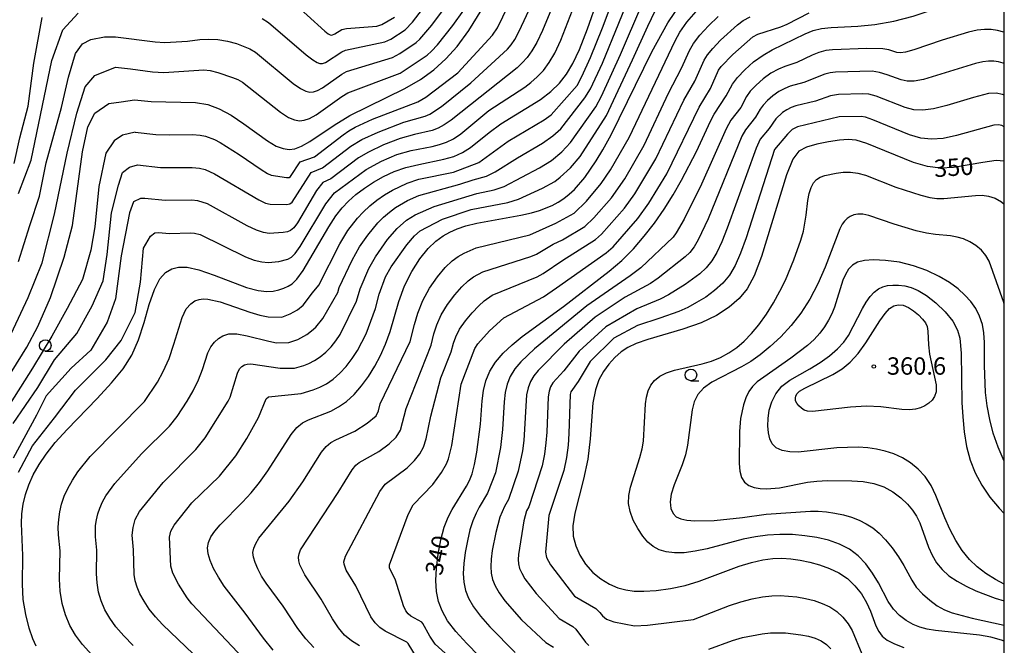
# Model space of a CAD drawing. Extents: x -8000 to -6000, y 87000 to 88500.
# Drawn here: x -6212 to -6000, y 88168 to 88303 of the extents above; entities that cross this region are included whole.
import ezdxf

# ---------------------------------------------------------------- set-up
doc = ezdxf.new("R2010")
doc.units = 0
for name, color, linetype in [('6331000', 2, 'Continuous'), ('7101000', 4, 'Continuous'), ('7102000', 2, 'Continuous'), ('7312000', 4, 'Continuous'), ('999', 7, 'Continuous')]:
    doc.layers.add(name, color=color, linetype=linetype)
doc.styles.add('Dm_Anotation', font='txt.shx', dxfattribs={"bigfont": 'PSCDM.shx'})

# ---------------------------------------------------------------- blocks, each defined once
blk = doc.blocks.new('633100')
at = {"layer": '6331000'}
blk.add_lwpolyline([(0, -0.5), (0.67, -0.5)], dxfattribs=at)
blk.add_circle((0, 0), 0.5, dxfattribs=at)
blk = doc.blocks.new('731200')
at = {"layer": '7312000'}
blk.add_circle((0, 0), 0.15, dxfattribs=at)

msp = doc.modelspace()

# ---------------------------------------------------------------- linework, layer by layer
at = {"layer": '7101000', "flags": 128}
for points in [[(-6206.69, 88209.57), (-6204.72, 88212.03), (-6202.19, 88214.85), (-6195.68, 88221.57), (-6192.58, 88224.91), (-6190.11, 88227.94), (-6188.22, 88230.91), (-6186.74, 88234.18), (-6185.52, 88237.96), (-6184.43, 88241.79), (-6183.35, 88245.07), (-6182.19, 88247.33), (-6180.94, 88248.71), (-6179.6, 88249.5), (-6178.11, 88249.91), (-6176.25, 88249.89), (-6173.73, 88249.3), (-6170.42, 88248.13), (-6163.47, 88245.49), (-6160.95, 88244.82), (-6159.11, 88244.61), (-6157.7, 88244.71), (-6156.5, 88244.96), (-6155.44, 88245.32), (-6154.5, 88245.75), (-6153.61, 88246.31), (-6152.61, 88247.32), (-6151.28, 88249.17), (-6145.72, 88258.59), (-6144.2, 88260.95), (-6142.86, 88262.68), (-6141.47, 88264.11), (-6139.85, 88265.52), (-6138.02, 88266.91), (-6136.04, 88268.23), (-6133.93, 88269.44), (-6131.65, 88270.5), (-6129.12, 88271.37), (-6126.32, 88272.05), (-6120.87, 88273.15), (-6118.72, 88273.77), (-6116.88, 88274.58), (-6115.12, 88275.71), (-6111.09, 88278.94), (-6108.61, 88280.78), (-6100.07, 88286.04), (-6097.81, 88287.76), (-6095.97, 88289.56), (-6094.44, 88291.51), (-6093.07, 88293.78), (-6091.64, 88296.86), (-6089.92, 88301.31), (-6085.43, 88314.03)], [(-6041.23, 88300.89), (-6039.42, 88301.34), (-6037.34, 88301.59), (-6031.61, 88301.89), (-6027.91, 88302.23), (-6023.86, 88302.91), (-6019.67, 88304.02), (-6012.09, 88306.55), (-6009.27, 88307.38), (-6007.03, 88307.86), (-6005.12, 88308.04), (-6003.34, 88308), (-6001.64, 88307.74), (-6000, 88307.26)], [(-6216.22, 88223.93), (-6210.84, 88232.6), (-6208.45, 88237.08), (-6205.76, 88243.36), (-6202.77, 88252.03), (-6200.97, 88258.9), (-6198.88, 88274.75), (-6197.68, 88280.13), (-6196.19, 88283.12), (-6193.2, 88285.21), (-6190.5, 88285.51), (-6187.63, 88285.99), (-6184.04, 88285.61), (-6174.45, 88285.39), (-6171.84, 88284.94), (-6169.36, 88284.06), (-6166.81, 88282.68), (-6164.07, 88280.82), (-6158.94, 88277.1), (-6157.04, 88276), (-6155.56, 88275.44), (-6154.28, 88275.29), (-6153.02, 88275.43), (-6151.58, 88275.94), (-6149.78, 88276.96), (-6144.58, 88280.49), (-6141.15, 88282.56), (-6137.24, 88284.55), (-6129.31, 88288.38), (-6125.96, 88290.35), (-6123.06, 88292.45), (-6120.48, 88294.78), (-6118.04, 88297.47), (-6115.53, 88300.89), (-6112.73, 88305.45)], [(-6162.49, 88201.21), (-6160.67, 88203.44), (-6158.85, 88205.96), (-6153.87, 88213.76), (-6152.58, 88215.33), (-6151.39, 88216.32), (-6150.12, 88216.98), (-6145.31, 88218.79), (-6143.6, 88219.72), (-6141.91, 88220.92), (-6140.25, 88222.43), (-6138.65, 88224.25), (-6137.14, 88226.31), (-6135.76, 88228.51), (-6134.54, 88230.8), (-6133.46, 88233.26), (-6132.5, 88236.02), (-6130.62, 88242.49), (-6129.4, 88245.82), (-6127.83, 88248.93), (-6126.05, 88251.67), (-6124.26, 88253.89), (-6122.61, 88255.5), (-6121.07, 88256.62), (-6119.58, 88257.45), (-6118.02, 88258.15), (-6116.16, 88258.77), (-6113.75, 88259.37), (-6104.26, 88261.09), (-6101.97, 88261.6), (-6100.28, 88262.09), (-6097.56, 88263.21), (-6096.27, 88263.89), (-6095.04, 88264.68), (-6093.87, 88265.59), (-6092.75, 88266.64), (-6090.5, 88269.24), (-6088.01, 88272.81), (-6086.57, 88275.18), (-6084.8, 88278.45), (-6076.04, 88296.29), (-6072.6, 88302.56), (-6069.45, 88307.22)], [(-6113.33, 88166.08), (-6115.96, 88168.7), (-6118.32, 88171.29), (-6120.08, 88173.61), (-6121.27, 88175.73), (-6122.03, 88177.79), (-6122.47, 88179.94), (-6122.62, 88182.28), (-6122.49, 88184.94), (-6122.11, 88187.96), (-6121.52, 88191.03), (-6120.8, 88193.79), (-6119.98, 88195.95), (-6119.12, 88197.61), (-6115.98, 88202.63), (-6115.37, 88203.85), (-6114.82, 88205.32), (-6114.29, 88207.31), (-6113.78, 88209.98), (-6112.99, 88216.03), (-6112.62, 88221.06), (-6112.34, 88223.25), (-6111.81, 88225.37), (-6110.96, 88227.43), (-6109.74, 88229.42), (-6108.11, 88231.33), (-6106.16, 88233.15), (-6104.01, 88234.89), (-6095.06, 88241.42), (-6085.21, 88249.04), (-6082.54, 88251.34), (-6080.02, 88253.85), (-6077.67, 88256.55), (-6075.45, 88259.4), (-6073.37, 88262.39), (-6071.42, 88265.48), (-6069.6, 88268.64), (-6066.42, 88274.83), (-6063.37, 88281.38), (-6062.57, 88282.88), (-6059.97, 88286.84), (-6058.6, 88289.36), (-6057.56, 88290.81), (-6056, 88292.46), (-6054.07, 88294.14), (-6052.03, 88295.62), (-6050.07, 88296.74), (-6042.97, 88300.18), (-6041.23, 88300.89)], [(-6000, 88272.74), (-6001.74, 88272.85), (-6004.61, 88272.47), (-6010.96, 88271.34), (-6013.8, 88271.22), (-6016.55, 88271.58), (-6019.57, 88272.46), (-6029.69, 88276.56), (-6031.93, 88277.24), (-6033.71, 88277.42), (-6035.57, 88277.27), (-6037.9, 88276.92), (-6040.42, 88276.41), (-6042.66, 88275.77), (-6044.3, 88274.91), (-6045.6, 88273.17), (-6046.96, 88269.8), (-6052.39, 88252.2), (-6053.96, 88248.02), (-6055.47, 88245.21), (-6057.18, 88243.12), (-6059.35, 88241.24), (-6062.07, 88239.48), (-6065.42, 88237.9), (-6069.35, 88236.51), (-6076.88, 88234.29), (-6079.43, 88233.42), (-6081.23, 88232.57), (-6082.66, 88231.6), (-6084.02, 88230.41), (-6085.31, 88228.99), (-6086.48, 88227.39), (-6087.46, 88225.6), (-6088.22, 88223.41), (-6088.75, 88220.59), (-6089.34, 88212.84), (-6089.86, 88208.46), (-6090.76, 88204.17), (-6092.66, 88196.79), (-6093.06, 88194.07), (-6092.98, 88191.83), (-6092.46, 88189.8), (-6091.56, 88187.77), (-6090.32, 88185.81), (-6088.79, 88184.05), (-6087.04, 88182.62), (-6085.18, 88181.52), (-6083.36, 88180.74), (-6081.66, 88180.25), (-6079.88, 88180.02), (-6077.74, 88180), (-6075.07, 88180.17), (-6072.03, 88180.56), (-6068.87, 88181.22), (-6065.8, 88182.17), (-6057.16, 88185.39), (-6054.51, 88186.18), (-6052.09, 88186.74), (-6049.94, 88187.03), (-6047.96, 88187.08), (-6046.02, 88186.95), (-6044.01, 88186.66), (-6041.94, 88186.23), (-6039.83, 88185.65), (-6037.74, 88184.9), (-6035.72, 88183.93), (-6033.86, 88182.7), (-6032.21, 88181.16), (-6030.82, 88179.42), (-6029.71, 88177.56), (-6028.88, 88175.71), (-6027.69, 88172.48), (-6027.09, 88171.28), (-6026.33, 88170.3), (-6025.25, 88169.44), (-6023.72, 88168.61), (-6021.67, 88167.82)], [(-6016.13, 88231.14), (-6014.73, 88224.5), (-6014.72, 88223.01), (-6015.03, 88221.95), (-6015.58, 88221.17), (-6016.28, 88220.52), (-6017.11, 88219.97), (-6018.07, 88219.54), (-6019.16, 88219.24), (-6020.48, 88219.1), (-6022.12, 88219.17), (-6026.67, 88219.76), (-6029.7, 88219.88), (-6033.19, 88219.67), (-6041.39, 88218.74), (-6042.46, 88218.8), (-6043.14, 88219.05), (-6043.77, 88219.45), (-6044.35, 88219.95), (-6044.78, 88220.51), (-6045.01, 88221.08), (-6045.05, 88221.63), (-6044.96, 88222.15), (-6044.71, 88222.62), (-6044.15, 88223.13), (-6043.06, 88223.77), (-6036.99, 88226.75), (-6035.01, 88227.96), (-6033.22, 88229.39), (-6031.52, 88231.23), (-6029.84, 88233.56), (-6026.86, 88238.28), (-6025.73, 88239.9), (-6024.77, 88240.94), (-6023.86, 88241.52), (-6022.87, 88241.75), (-6021.8, 88241.65), (-6020.69, 88241.21), (-6019.56, 88240.48), (-6018.51, 88239.58), (-6017.64, 88238.67), (-6017.03, 88237.86), (-6016.66, 88237.05), (-6016.48, 88236.06), (-6016.36, 88233.12), (-6016.13, 88231.14)], [(-6208.83, 88168.11), (-6209.55, 88169.71), (-6210.34, 88172.04), (-6211.09, 88174.95), (-6211.61, 88178.18), (-6211.8, 88181.5), (-6211.74, 88187.67), (-6212.03, 88194.61), (-6211.94, 88196.68), (-6211.65, 88198.75), (-6211.15, 88200.84), (-6210.43, 88202.96), (-6209.46, 88205.11), (-6208.23, 88207.31), (-6206.69, 88209.57)], [(-6157.7, 88167.3), (-6159.82, 88169.86), (-6163.75, 88175.24), (-6168.31, 88181.1), (-6169.53, 88183), (-6170.56, 88184.9), (-6171.32, 88186.64), (-6171.76, 88188.08), (-6171.88, 88189.32), (-6171.67, 88190.48), (-6171.15, 88191.68), (-6170.32, 88192.95), (-6169.18, 88194.32), (-6164.3, 88199.21), (-6162.49, 88201.21)]]:
    msp.add_lwpolyline(points, dxfattribs=at)
at = {"layer": '7102000', "flags": 128}
for points in [[(-6212.64, 88205.69), (-6209.64, 88211.37), (-6204.86, 88217.35), (-6200.37, 88223.33), (-6193.79, 88229.91), (-6190.5, 88234.09), (-6187.51, 88240.07), (-6186.32, 88246.65), (-6185.71, 88253.94), (-6184.21, 88256.56), (-6183.26, 88257.27), (-6182.56, 88257.33), (-6179.98, 88257.14), (-6175.62, 88257.3), (-6174.66, 88257.24), (-6173.45, 88256.89), (-6163.71, 88252.14), (-6161.8, 88251.41), (-6160.19, 88251), (-6158.83, 88250.88), (-6156.52, 88251.09), (-6154.58, 88251.62), (-6153.78, 88252.05), (-6152.94, 88252.84), (-6151.88, 88254.32), (-6146.37, 88263.55), (-6144.51, 88265.92), (-6137.65, 88270.94), (-6134.36, 88272.71), (-6131.01, 88274.16), (-6127.97, 88275.06), (-6123.39, 88275.92), (-6121.84, 88276.3), (-6120.35, 88276.82), (-6118.84, 88277.57), (-6117.22, 88278.64), (-6111.23, 88283.7), (-6103.46, 88288.68), (-6102.1, 88289.72), (-6100.75, 88290.92), (-6099.43, 88292.33), (-6098.16, 88294.01), (-6096.95, 88296.05), (-6095.64, 88298.81), (-6088.12, 88318.3)], [(-6187.52, 88279), (-6183.02, 88278.49), (-6180.08, 88278.42), (-6175.15, 88278.51), (-6173.49, 88278.37), (-6172.28, 88278.11), (-6170.36, 88277.4), (-6169.17, 88276.8), (-6165.08, 88274.17), (-6160.32, 88270.91), (-6158.95, 88270.08), (-6158.14, 88269.75), (-6154.81, 88269.23), (-6154.28, 88269.24), (-6153.95, 88269.4), (-6151.88, 88272.61), (-6148.81, 88273.66), (-6142.63, 88278.44), (-6141.4, 88279.28), (-6140, 88280.09), (-6136.28, 88281.81), (-6126.5, 88285.51), (-6124.78, 88286.54), (-6117.87, 88291.82), (-6110.42, 88299.94), (-6109.34, 88301.5), (-6101.26, 88318.16)], [(-6093.76, 88315), (-6099.59, 88300.93), (-6100.83, 88298.35), (-6101.89, 88296.51), (-6102.92, 88295.09), (-6103.97, 88293.92), (-6105.08, 88292.9), (-6119.31, 88281.57), (-6120.82, 88280.56), (-6122.15, 88279.85), (-6123.4, 88279.37), (-6127.26, 88278.48), (-6130.34, 88277.62), (-6133.9, 88276.25), (-6137.17, 88274.71), (-6139.31, 88273.44), (-6145.28, 88268.91), (-6147.01, 88268.11), (-6148.35, 88266.39), (-6152.48, 88259.47), (-6153.28, 88258.36), (-6153.95, 88257.78), (-6154.66, 88257.49), (-6155.54, 88257.33), (-6158.6, 88257.17), (-6159.77, 88257.35), (-6161.3, 88257.87), (-6163.31, 88258.81), (-6171.89, 88263.53), (-6173.98, 88264.18), (-6175.33, 88264.32), (-6181, 88264.25), (-6185.39, 88264.71), (-6186.32, 88264.66), (-6187.81, 88263.99), (-6188.71, 88261.6), (-6190.5, 88252.33), (-6191.7, 88243.06), (-6193.49, 88237.98), (-6197.08, 88232), (-6201.27, 88228.11), (-6206.65, 88222.13), (-6208.75, 88217.95), (-6213.83, 88208.68)], [(-6171.79, 88242.96), (-6169.13, 88242.37), (-6162.76, 88240.17), (-6160.58, 88239.5), (-6158.83, 88239.14), (-6155.88, 88239.08), (-6154.04, 88239.8), (-6152.49, 88240.67), (-6151.24, 88241.68), (-6149.25, 88244.31), (-6147.89, 88245.99), (-6143.31, 88254.94), (-6141.6, 88257.75), (-6139.56, 88260.43), (-6138.32, 88261.77), (-6136.89, 88263.08), (-6135.33, 88264.34), (-6133.68, 88265.49), (-6131.98, 88266.51), (-6128.82, 88268.03), (-6126.28, 88268.85), (-6118.85, 88270.37), (-6113.33, 88272.48), (-6107.06, 88277.08), (-6099.27, 88281.62), (-6097.76, 88282.74), (-6092.16, 88289.08), (-6091.12, 88290.99), (-6089.25, 88295.08), (-6086.68, 88301.49), (-6082.46, 88312.88)], [(-6186.1, 88209.61), (-6180.08, 88215.55), (-6178.44, 88217.67), (-6176.27, 88220.99), (-6174.98, 88223.23), (-6173.83, 88225.57), (-6172.99, 88227.78), (-6171.78, 88231.41), (-6171.14, 88232.71), (-6170.39, 88233.7), (-6169.53, 88234.48), (-6168.54, 88235.1), (-6167.27, 88235.47), (-6165.54, 88235.48), (-6163.3, 88235.06), (-6158.64, 88233.88), (-6156.98, 88233.59), (-6154.31, 88233.65), (-6152.38, 88234.3), (-6150.42, 88235.38), (-6149.43, 88236.11), (-6148.52, 88236.94), (-6147.03, 88238.77), (-6143.79, 88244.4), (-6143.46, 88245.46), (-6140.65, 88251.41), (-6139.06, 88254.26), (-6137.33, 88256.81), (-6135.17, 88259.42), (-6133.93, 88260.64), (-6132.64, 88261.77), (-6131.31, 88262.75), (-6128.71, 88264.27), (-6126.28, 88265.31), (-6117.43, 88267.78), (-6114.58, 88268.75), (-6111.7, 88269.51), (-6109.82, 88270.41), (-6105.02, 88273.46), (-6099.59, 88276.59), (-6097.36, 88278.18), (-6095.66, 88279.75), (-6090.47, 88286.38), (-6089.27, 88288.33), (-6086.68, 88293.91), (-6079.61, 88311.17)], [(-6160.08, 88303.54), (-6158.74, 88302.68), (-6150.63, 88295.7), (-6149.19, 88294.57), (-6148.26, 88294.02), (-6147.62, 88293.82), (-6147.05, 88293.81), (-6146.45, 88294), (-6142.91, 88296.32), (-6142.14, 88296.7), (-6133.66, 88298.51), (-6132.35, 88299.09), (-6129.22, 88301.07), (-6127.64, 88302.73), (-6122.82, 88309.06)], [(-6154.22, 88307.74), (-6146.58, 88300.77), (-6145.83, 88300.21), (-6145.39, 88300), (-6145.06, 88299.94), (-6144.38, 88300.22), (-6142.89, 88301.15), (-6141.92, 88301.37), (-6135.34, 88301.89), (-6134.29, 88302.21), (-6131.57, 88303.79)], [(-6213.83, 88216.15), (-6208.45, 88223.93), (-6204.86, 88229.91), (-6200.07, 88235.59), (-6196.78, 88241.57), (-6194.39, 88246.95), (-6193.49, 88252.63), (-6192.6, 88261.6), (-6191.1, 88267.57), (-6190.2, 88270.27), (-6188.71, 88271.46), (-6187.01, 88271.94), (-6182.01, 88271.37), (-6175.19, 88271.4), (-6173.63, 88271.24), (-6172.41, 88270.93), (-6170.37, 88270.03), (-6160.81, 88264.37), (-6159.36, 88263.71), (-6158.37, 88263.46), (-6154.74, 88263.36), (-6154.11, 88263.51), (-6153.61, 88263.88), (-6149.52, 88270.29), (-6147.05, 88271.28), (-6140.97, 88275.94), (-6138.59, 88277.4), (-6135.09, 88279.03), (-6129.5, 88281.15), (-6124.95, 88282.44), (-6123.95, 88282.88), (-6121.41, 88284.51), (-6115.09, 88289.63), (-6107.2, 88296.93), (-6106.41, 88297.84), (-6105.62, 88299), (-6104.7, 88300.64), (-6101.95, 88306.58)], [(-6212.64, 88251.13), (-6210.24, 88258.9), (-6208.15, 88265.18), (-6206.65, 88272.36), (-6203.36, 88284.32), (-6201.87, 88290.89), (-6200.37, 88295.98), (-6198.88, 88298.07), (-6197.08, 88298.96), (-6194.09, 88299.56), (-6191.7, 88299.56), (-6183.17, 88298.45), (-6181.07, 88298.34), (-6176.17, 88298.62), (-6173.53, 88298.95), (-6171.69, 88299.07), (-6169.66, 88299), (-6167.59, 88298.64), (-6165.64, 88298.1), (-6162.73, 88296.95), (-6161.54, 88296.22), (-6153.4, 88289.5), (-6151.81, 88288.38), (-6150.69, 88287.83), (-6149.84, 88287.64), (-6149.04, 88287.69), (-6148.16, 88287.98), (-6147.08, 88288.59), (-6142.93, 88291.49), (-6141.88, 88292.09), (-6131.99, 88295.13), (-6130.4, 88295.96), (-6126.87, 88298.35), (-6126.07, 88299.08), (-6123.49, 88302.1), (-6119.7, 88307.19)], [(-6153.13, 88228.12), (-6151.13, 88228.68), (-6150.02, 88229.13), (-6148.82, 88229.76), (-6147.59, 88230.56), (-6146.37, 88231.55), (-6145.23, 88232.71), (-6144.19, 88233.99), (-6143.27, 88235.35), (-6139.77, 88242.51), (-6138.95, 88245.23), (-6137.05, 88249.59), (-6135.66, 88252.11), (-6133.04, 88255.83), (-6130.98, 88258.21), (-6128.95, 88260.01), (-6127.08, 88261.17), (-6123.01, 88262.95), (-6113.79, 88265.76), (-6110.07, 88266.53), (-6107.88, 88267.29), (-6100.24, 88271.32), (-6097.68, 88272.92), (-6095.45, 88274.74), (-6093.56, 88276.75), (-6088.13, 88284.48), (-6086.86, 88286.79), (-6082.79, 88295.76), (-6078.17, 88306.48)], [(-6215.33, 88233.19), (-6210.54, 88243.36), (-6207.55, 88250.83), (-6204.86, 88261.3), (-6202.17, 88274.45), (-6200.07, 88283.12), (-6198.28, 88288.8), (-6196.19, 88291.19), (-6191.7, 88292.99), (-6188.5, 88292.65), (-6183.72, 88291.99), (-6181.29, 88291.88), (-6172.68, 88292.45), (-6171.31, 88292.29), (-6169.66, 88291.89), (-6166.47, 88290.82), (-6165.37, 88290.36), (-6164.35, 88289.75), (-6156.17, 88283.3), (-6154.43, 88282.19), (-6153.13, 88281.63), (-6152.06, 88281.46), (-6151.03, 88281.56), (-6149.87, 88281.96), (-6148.43, 88282.77), (-6142.94, 88286.66), (-6141.61, 88287.47), (-6130.32, 88291.75), (-6124.53, 88295.63), (-6123.56, 88296.49), (-6122.29, 88297.85), (-6118.96, 88302.01), (-6116.58, 88305.32)], [(-6213.59, 88272.21), (-6212.34, 88277.74), (-6210.54, 88284.62), (-6209.35, 88293.88), (-6207.55, 88303.75)], [(-6212.64, 88265.78), (-6209.94, 88272.96), (-6205.46, 88294.48), (-6203.06, 88301.06), (-6199.78, 88304.64)], [(-6139.06, 88168.18), (-6140.84, 88169.29), (-6142.32, 88170.51), (-6143.65, 88172.06), (-6144.95, 88174.05), (-6147.36, 88178.27), (-6150.87, 88183.5), (-6151.94, 88185.7), (-6152.21, 88186.57), (-6152.27, 88187.33), (-6152.14, 88188.08), (-6151.81, 88188.91), (-6143.73, 88201.25), (-6140.69, 88206.19), (-6139.91, 88207.14), (-6139.17, 88207.77), (-6134.95, 88210.15), (-6132.69, 88211.8), (-6131.21, 88213.2), (-6130.26, 88214.69), (-6129.02, 88219.39), (-6123.64, 88233.03), (-6123.03, 88235.49), (-6122.42, 88237.42), (-6121.47, 88239.6), (-6120.12, 88241.82), (-6118.55, 88243.91), (-6117, 88245.65), (-6115.66, 88246.92), (-6114.52, 88247.79), (-6112.5, 88248.88), (-6102.14, 88252.17), (-6100.9, 88252.69), (-6097.3, 88254.82), (-6095.29, 88255.74), (-6090.49, 88258.68), (-6088.52, 88260.53), (-6084.76, 88264.8), (-6081.89, 88268.92), (-6077.7, 88276.2), (-6072.41, 88287.39), (-6069.6, 88292.77), (-6067.9, 88296.59), (-6067.01, 88298.12), (-6065.68, 88299.89), (-6063.82, 88301.91), (-6061.73, 88303.91)], [(-6126.78, 88165.77), (-6128.57, 88168.72), (-6128.9, 88169), (-6133.54, 88171.39), (-6134.73, 88172.19), (-6135.73, 88173.15), (-6136.63, 88174.43), (-6139.88, 88181.11), (-6141.95, 88184.54), (-6142.43, 88185.81), (-6142.47, 88186.34), (-6142.14, 88187.53), (-6134.71, 88201.47), (-6133.58, 88203.04), (-6128.84, 88206.6), (-6127.21, 88208.18), (-6126.08, 88209.65), (-6125.3, 88211.07), (-6124.69, 88212.86), (-6123.7, 88217.74), (-6121.54, 88225.98), (-6119.32, 88231.6), (-6118.82, 88233.48), (-6118.33, 88234.86), (-6117.51, 88236.48), (-6116.26, 88238.27), (-6114.8, 88240.03), (-6113.37, 88241.53), (-6112.19, 88242.63), (-6110.45, 88243.87), (-6100.79, 88247.81), (-6099.48, 88248.52), (-6095.25, 88251.39), (-6088.19, 88255.81), (-6086.88, 88256.97), (-6081.92, 88262.57), (-6079.69, 88265.69), (-6075.2, 88273.22), (-6069.13, 88285.89), (-6066.79, 88289.97), (-6064.76, 88294.49), (-6064.06, 88295.64), (-6062.91, 88297.06), (-6061.21, 88298.81), (-6057.53, 88302.14), (-6056.3, 88303.07), (-6054.8, 88303.86)], [(-6135.02, 88218.91), (-6134.62, 88220.38), (-6128.13, 88233.86), (-6127.24, 88237.49), (-6126.51, 88239.98), (-6125.44, 88242.71), (-6123.97, 88245.38), (-6122.3, 88247.79), (-6120.63, 88249.77), (-6119.14, 88251.21), (-6117.8, 88252.21), (-6116.53, 88252.93), (-6113.92, 88254.02), (-6102.33, 88256.87), (-6096.71, 88259.35), (-6092.79, 88261.55), (-6090.15, 88264.09), (-6086.94, 88267.89), (-6084.92, 88270.85), (-6080.9, 88277.84), (-6071.03, 88298.69), (-6069.97, 88300.6), (-6068.46, 88302.72), (-6066.44, 88305)], [(-6109.98, 88157.09), (-6122.78, 88168.53), (-6123.94, 88170.29), (-6125.43, 88172.99), (-6125.66, 88173.28), (-6128.02, 88174.59), (-6128.62, 88175.1), (-6129.13, 88175.78), (-6129.6, 88176.81), (-6131.36, 88182.34), (-6132.65, 88185.06), (-6132.61, 88185.68), (-6128.61, 88196.55), (-6127.51, 88198.61), (-6123.25, 88202.99), (-6121.37, 88205.56), (-6120.33, 88207.45), (-6119.91, 88208.52), (-6119.19, 88211.44), (-6117.13, 88224.62), (-6114.24, 88232.31), (-6113.54, 88233.37), (-6111.04, 88236.14), (-6107.97, 88238.95), (-6099.43, 88243.46), (-6096.57, 88245.43), (-6085.89, 88252.95), (-6084.39, 88254.29), (-6079.07, 88260.34), (-6076.7, 88263.69), (-6072.83, 88270.03), (-6065.85, 88284.38), (-6063.38, 88288.41), (-6061.62, 88292.39), (-6061.1, 88293.17), (-6058.59, 88295.72), (-6054.23, 88299.53), (-6053.14, 88300.13), (-6048.24, 88301.72), (-6046.83, 88302.26), (-6042.09, 88304.71)], [(-6127.25, 88256.62), (-6126.02, 88257.73), (-6121.2, 88260.22), (-6115.03, 88262.34), (-6107.12, 88263.84), (-6104.79, 88264.56), (-6099.59, 88266.89), (-6096.98, 88268.39), (-6095.78, 88269.26), (-6093.55, 88271.29), (-6091.46, 88273.75), (-6085.8, 88282.58), (-6080.17, 88294.62), (-6076.93, 88301.84), (-6075.33, 88305.15)], [(-6000, 88300.51), (-6000.12, 88300.56), (-6001.44, 88300.94), (-6002.81, 88301.14), (-6004.26, 88301.17), (-6005.83, 88301.01), (-6007.73, 88300.6), (-6013.38, 88298.81), (-6019.53, 88296.72), (-6021.35, 88296.22), (-6022.42, 88296.09), (-6023.15, 88296.21), (-6024.9, 88296.75), (-6026.18, 88296.98), (-6029.66, 88297.07), (-6037.08, 88296.77), (-6038.51, 88296.58), (-6039.99, 88296.21), (-6041.46, 88295.63), (-6044.72, 88294.05), (-6047.31, 88293.19), (-6048.73, 88292.58), (-6050.34, 88291.69), (-6052, 88290.5), (-6053.55, 88289.15), (-6054.81, 88287.83), (-6055.63, 88286.68), (-6056.83, 88284.35), (-6059.01, 88281.57), (-6060.02, 88279.7), (-6065.3, 88267.78), (-6069.04, 88260.23), (-6070.75, 88257.29), (-6071.41, 88256.36), (-6078.41, 88249.72), (-6080.7, 88248.01), (-6090.07, 88241.52), (-6101.32, 88232.24), (-6104.32, 88229.45), (-6105.62, 88227.92), (-6106.6, 88226.32), (-6107.27, 88224.63), (-6107.7, 88222.81), (-6107.92, 88220.85), (-6108.23, 88214.88), (-6108.71, 88211.01), (-6109.79, 88205.5), (-6111.46, 88201.11), (-6113.28, 88198.13), (-6113.95, 88196.79), (-6114.62, 88195.17), (-6115.26, 88193.2), (-6115.83, 88190.86), (-6116.29, 88188.36), (-6116.6, 88185.94), (-6116.7, 88183.8), (-6116.57, 88181.91), (-6116.2, 88180.16), (-6115.55, 88178.45), (-6114.53, 88176.63), (-6113.01, 88174.6), (-6110.99, 88172.29), (-6105.51, 88166.79)], [(-6000.25, 88293.85), (-6001.24, 88294.13), (-6002.28, 88294.28), (-6003.39, 88294.3), (-6004.63, 88294.16), (-6006.22, 88293.81), (-6017.42, 88290.37), (-6019.47, 88289.96), (-6020.95, 88289.96), (-6022.26, 88290.27), (-6025.28, 88291.39), (-6026.92, 88291.87), (-6028.53, 88292.12), (-6036.42, 88291.96), (-6037.56, 88291.81), (-6038.74, 88291.52), (-6043.28, 88289.73), (-6046.16, 88288.92), (-6047.36, 88288.44), (-6048.64, 88287.76), (-6049.93, 88286.86), (-6051.1, 88285.85), (-6052.05, 88284.85), (-6052.68, 88283.98), (-6053.66, 88282.22), (-6055.83, 88279.53), (-6056.59, 88278.1), (-6063.85, 88260.33), (-6066.01, 88255.79), (-6066.93, 88254.25), (-6067.85, 88253.05), (-6068.85, 88252.07), (-6074.65, 88247.51), (-6076.33, 88246.33), (-6081.77, 88243.39), (-6088.24, 88239.11), (-6094.91, 88233.3), (-6100.52, 88227.57), (-6101.5, 88226.42), (-6102.23, 88225.21), (-6102.74, 88223.88), (-6103.06, 88222.36), (-6103.65, 88212.48), (-6103.95, 88210.28), (-6104.88, 88205.86), (-6106.96, 88199.74), (-6107.84, 88198.28), (-6108.79, 88195.96), (-6109.72, 88192.62), (-6110.48, 88188.75), (-6110.71, 88186.93), (-6110.78, 88185.33), (-6110.68, 88183.89), (-6110.37, 88182.54), (-6109.83, 88181.16), (-6108.98, 88179.66), (-6107.71, 88177.91), (-6104.17, 88173.84), (-6098.9, 88168.92), (-6097.26, 88167.91)], [(-6000, 88293.73), (-6000.25, 88293.85)], [(-6000, 88286.95), (-6000.38, 88287.14), (-6001.75, 88287.43), (-6003.43, 88287.31), (-6006.63, 88286.47), (-6012.43, 88284.72), (-6015.31, 88284.01), (-6017.6, 88283.71), (-6019.49, 88283.83), (-6021.36, 88284.33), (-6027.65, 88286.77), (-6029.23, 88287.16), (-6030.49, 88287.28), (-6035.76, 88287.15), (-6037.5, 88286.84), (-6040.73, 88285.71), (-6045, 88284.65), (-6045.99, 88284.3), (-6046.94, 88283.83), (-6047.85, 88283.22), (-6049.3, 88281.87), (-6050.69, 88279.8), (-6052.64, 88277.49), (-6053.54, 88275.55), (-6059.78, 88258.27), (-6060.95, 88255.35), (-6062.04, 88253.03), (-6063.12, 88251.21), (-6064.3, 88249.74), (-6065.67, 88248.46), (-6068.87, 88246.16), (-6072.42, 88243.91), (-6074.25, 88242.94), (-6079.26, 88240.91), (-6085.98, 88237.03), (-6091.73, 88231.78), (-6095.03, 88227.55), (-6097.38, 88224.92), (-6097.87, 88224.1), (-6098.21, 88223.14), (-6098.42, 88221.92), (-6098.7, 88214.3), (-6098.87, 88211.99), (-6099.2, 88209.55), (-6099.72, 88207.03), (-6102.57, 88198.2), (-6103.04, 88197.31), (-6103.63, 88195.13), (-6104.82, 88187.92), (-6104.87, 88186.85), (-6104.78, 88185.87), (-6104.55, 88184.91), (-6104.11, 88183.88), (-6103.42, 88182.68), (-6101.02, 88179.46), (-6096.03, 88174.07), (-6093.1, 88172.34), (-6092.4, 88171.78), (-6090.31, 88168.99), (-6089.59, 88168.3)], [(-6000, 88280.14), (-6000.52, 88280.43), (-6001.22, 88280.57), (-6002.23, 88280.47), (-6010.29, 88278.25), (-6013.21, 88277.66), (-6015.72, 88277.46), (-6018.02, 88277.71), (-6020.46, 88278.4), (-6028.39, 88281.66), (-6029.93, 88282.2), (-6030.9, 88282.39), (-6035.65, 88282.28), (-6044.62, 88280.16), (-6045.78, 88279.58), (-6046.77, 88278.57), (-6049.59, 88275.23), (-6055.71, 88256.22), (-6056.91, 88252.91), (-6058.07, 88250.27), (-6059.3, 88248.18), (-6060.74, 88246.43), (-6062.48, 88244.86)], [(-6187.52, 88279), (-6190.2, 88278.34), (-6192, 88277.14), (-6193.79, 88274.45), (-6195.29, 88267.28), (-6196.19, 88258.61), (-6197.08, 88253.52), (-6198.88, 88247.25), (-6202.17, 88240.97), (-6205.46, 88234.99), (-6209.64, 88228.11), (-6215.33, 88219.14), (-6220.71, 88211.07)], [(-6023.91, 88176.08), (-6025.04, 88177.77), (-6027.17, 88181.76), (-6028.41, 88183.87), (-6029.85, 88185.88), (-6031.52, 88187.64), (-6033.43, 88189.06), (-6035.57, 88190.15), (-6037.91, 88190.96), (-6040.41, 88191.56), (-6043.03, 88191.96), (-6045.7, 88192.18), (-6048.39, 88192.22), (-6051.05, 88192.07), (-6053.69, 88191.73), (-6056.3, 88191.19), (-6064.12, 88189.15), (-6066.67, 88188.61), (-6069.03, 88188.28), (-6071.12, 88188.23), (-6072.93, 88188.46), (-6074.47, 88188.92), (-6075.76, 88189.61), (-6076.9, 88190.57), (-6077.98, 88191.86), (-6079.06, 88193.49), (-6080.03, 88195.32), (-6080.73, 88197.16), (-6081.04, 88198.89), (-6080.98, 88200.61), (-6080.6, 88202.46), (-6078.62, 88208.85), (-6078.15, 88210.7), (-6077.84, 88212.37), (-6077.38, 88220.39), (-6077.18, 88221.87), (-6076.83, 88223.23), (-6076.27, 88224.42), (-6075.45, 88225.45), (-6074.32, 88226.34), (-6072.85, 88227.07), (-6071.12, 88227.69), (-6065.14, 88229.03), (-6063.13, 88229.59), (-6061.23, 88230.37), (-6059.43, 88231.37), (-6057.72, 88232.55), (-6056.09, 88233.93), (-6054.51, 88235.55), (-6052.93, 88237.47), (-6051.32, 88239.74), (-6049.78, 88242.21), (-6048.39, 88244.69), (-6047.23, 88247.05), (-6045.39, 88251.47), (-6043.88, 88255.72), (-6043.34, 88257.66), (-6042.76, 88261.06), (-6042.36, 88264.24), (-6042.07, 88265.76), (-6041.68, 88267.05), (-6041.16, 88268.05), (-6040.51, 88268.77), (-6039.7, 88269.29), (-6038.72, 88269.68), (-6036.25, 88270.18), (-6034.77, 88270.34), (-6033.19, 88270.37), (-6031.58, 88270.18), (-6029.97, 88269.73), (-6023.37, 88267.14), (-6018.03, 88265.39), (-6016.1, 88264.91), (-6014.55, 88264.7), (-6013.04, 88264.69), (-6006.19, 88265.36), (-6004.78, 88265.39), (-6003.39, 88265.2), (-6001.97, 88264.74), (-6000.64, 88264), (-6000, 88263.43)], [(-6000, 88241.83), (-6000.13, 88242.27), (-6003.26, 88251.14), (-6003.97, 88252.42), (-6004.93, 88253.57), (-6006.11, 88254.56), (-6007.42, 88255.36), (-6008.78, 88255.96), (-6010.19, 88256.38), (-6011.64, 88256.64), (-6014.81, 88256.94), (-6016.75, 88257.22), (-6019.01, 88257.71), (-6023.78, 88259.13), (-6029.21, 88261.05), (-6030.5, 88261.31), (-6031.57, 88261.34), (-6032.47, 88261.18), (-6033.24, 88260.84), (-6033.9, 88260.38), (-6034.46, 88259.83), (-6034.95, 88259.18), (-6035.5, 88258.11), (-6038.64, 88249.91), (-6040.21, 88246.29), (-6041.96, 88242.96), (-6043.87, 88239.97), (-6045.96, 88237.28), (-6048.2, 88234.86), (-6050.48, 88232.74), (-6052.67, 88230.96), (-6054.7, 88229.53), (-6056.66, 88228.35), (-6063.08, 88225.07), (-6064.88, 88223.81), (-6066.13, 88222.4), (-6066.9, 88220.83), (-6067.34, 88219.13), (-6068.33, 88211.46), (-6068.8, 88209.39), (-6069.46, 88207.26), (-6071.2, 88202.91), (-6071.85, 88200.93), (-6072.07, 88199.23), (-6071.92, 88197.84), (-6071.46, 88196.78), (-6070.77, 88196.04), (-6069.79, 88195.58), (-6068.46, 88195.31), (-6066.74, 88195.18), (-6062.58, 88195.24), (-6056.44, 88195.88), (-6051.39, 88196.59), (-6041.83, 88197.23), (-6040.14, 88197.22), (-6038.37, 88197.1)], [(-6160.36, 88161.55), (-6175.28, 88177.26), (-6176.27, 88178.52), (-6178.17, 88181.5), (-6179.39, 88183.88), (-6179.77, 88185.35), (-6180.1, 88191.66), (-6179.8, 88192.91), (-6179.05, 88194.23), (-6175.25, 88199.02), (-6169.31, 88204.79), (-6165.75, 88209.18), (-6163.4, 88212.89), (-6160.89, 88217.47), (-6159.22, 88221.45), (-6158.69, 88221.89), (-6151.68, 88222.65), (-6149.07, 88223.39), (-6147.67, 88223.96), (-6146.21, 88224.74), (-6144.75, 88225.74), (-6143.31, 88226.99), (-6141.94, 88228.48), (-6140.66, 88230.15), (-6139.51, 88231.93), (-6137.69, 88235.47), (-6135.64, 88240.93), (-6134.84, 88244.06), (-6133.46, 88247.78), (-6132.26, 88249.96), (-6128.86, 88254.73), (-6127.25, 88256.62)], [(-6000, 88208.05), (-6001.33, 88211.04), (-6002.37, 88214.09), (-6003.14, 88217.04), (-6003.69, 88219.94), (-6004.03, 88222.84), (-6004.28, 88228.68), (-6004.3, 88233.66), (-6004.42, 88235.69), (-6004.74, 88237.54), (-6005.32, 88239.28), (-6006.17, 88240.93), (-6007.23, 88242.46), (-6008.48, 88243.87), (-6009.98, 88245.22), (-6011.83, 88246.55), (-6014.08, 88247.89), (-6016.68, 88249.14), (-6019.56, 88250.19), (-6022.62, 88250.92), (-6025.6, 88251.33), (-6028.19, 88251.47), (-6030.18, 88251.34), (-6031.64, 88250.95), (-6032.73, 88250.32), (-6033.59, 88249.43), (-6034.28, 88248.33), (-6034.84, 88247.06), (-6036.66, 88241.26), (-6037.22, 88239.84), (-6037.91, 88238.43), (-6038.76, 88237.03), (-6039.8, 88235.64), (-6041.04, 88234.28), (-6042.49, 88232.95), (-6046.02, 88230.25), (-6051.9, 88226.17), (-6053.29, 88225.11), (-6054.31, 88224.13), (-6055.1, 88223.04), (-6055.74, 88221.7), (-6056.25, 88220.2), (-6056.89, 88217.27), (-6057.15, 88214.41), (-6057.19, 88207.53), (-6057.06, 88205.89), (-6056.7, 88204.51), (-6056.03, 88203.48), (-6055.09, 88202.77), (-6053.95, 88202.34), (-6052.68, 88202.12), (-6051.32, 88202.07), (-6048.51, 88202.31), (-6042.45, 88203.5), (-6040.46, 88203.74), (-6038.11, 88203.87), (-6032.92, 88203.81), (-6030.45, 88203.62), (-6028.15, 88203.23), (-6026.02, 88202.53), (-6024.07, 88201.45), (-6022.34, 88200.13), (-6020.91, 88198.76), (-6019.78, 88197.46), (-6018.92, 88196.16), (-6018.22, 88194.73), (-6016.37, 88189.49), (-6015.59, 88187.75), (-6014.63, 88186.12), (-6013.43, 88184.64), (-6011.94, 88183.31), (-6010.2, 88182.13), (-6008.25, 88181.06), (-6006.14, 88180.09), (-6001.99, 88178.51), (-6000, 88177.88)], [(-6000, 88181.53), (-6001.9, 88182.53), (-6003.97, 88183.81), (-6005.85, 88185.23), (-6007.54, 88186.84), (-6009.08, 88188.73), (-6010.49, 88190.92), (-6011.75, 88193.33), (-6012.85, 88195.82), (-6014.75, 88200.62), (-6015.79, 88202.78), (-6017.06, 88204.7), (-6018.55, 88206.34), (-6020.2, 88207.7), (-6021.98, 88208.77), (-6023.83, 88209.59), (-6025.7, 88210.19), (-6027.55, 88210.62), (-6029.45, 88210.89), (-6031.52, 88211.02), (-6036.16, 88210.92), (-6044.49, 88210), (-6046.3, 88210.05), (-6047.92, 88210.34), (-6049.22, 88210.9), (-6050.09, 88211.74), (-6050.61, 88212.84), (-6050.88, 88214.16), (-6051, 88215.64), (-6050.95, 88217.27), (-6050.69, 88219.01), (-6050.16, 88220.82), (-6049.3, 88222.59), (-6048.01, 88224.19), (-6046.25, 88225.53), (-6041.93, 88227.95), (-6039.74, 88229.31), (-6037.72, 88230.76), (-6035.99, 88232.24), (-6034.65, 88233.69), (-6033.62, 88235.13), (-6030.62, 88240.99), (-6029.82, 88242.34), (-6028.95, 88243.53), (-6028.06, 88244.5), (-6027.16, 88245.19), (-6026.22, 88245.64), (-6025.19, 88245.91), (-6024.04, 88246.03), (-6022.8, 88246.02), (-6021.48, 88245.84), (-6020.1, 88245.48), (-6018.58, 88244.82), (-6016.82, 88243.74), (-6014.79, 88242.15), (-6012.77, 88240.25), (-6011.13, 88238.24), (-6010.11, 88236.32), (-6009.61, 88234.54), (-6009.31, 88231.31), (-6009.15, 88220.67), (-6008.97, 88217.6), (-6008.64, 88214.38), (-6008.12, 88211.22), (-6007.35, 88208.27), (-6006.28, 88205.5), (-6004.86, 88202.85), (-6003.1, 88200.27), (-6001.09, 88197.86), (-6000, 88196.78)], [(-6062.48, 88244.86), (-6064.42, 88243.44), (-6066.39, 88242.22), (-6068.3, 88241.19), (-6070.19, 88240.31), (-6074.28, 88238.85), (-6079.16, 88237.27), (-6084.22, 88234.55), (-6089.3, 88229.55), (-6091.89, 88225.21), (-6093.5, 88222.99), (-6093.67, 88222.4), (-6093.93, 88214.01), (-6094.08, 88211.5), (-6094.44, 88208.82), (-6095.05, 88206.05), (-6098.23, 88196.33), (-6098.95, 88188.38), (-6098.72, 88187.28), (-6097.87, 88185.7), (-6092.72, 88178.9), (-6088.12, 88176.24), (-6087.24, 88175.37), (-6086.69, 88174.64), (-6085.78, 88173.95), (-6084.25, 88173.36), (-6079.79, 88172.53), (-6076.98, 88172.63), (-6067.05, 88173.87), (-6059.31, 88176.89), (-6056.82, 88177.68), (-6054.39, 88178.31), (-6052.15, 88178.76), (-6050.18, 88179), (-6048.38, 88179.05), (-6044.78, 88178.75), (-6042.9, 88178.41), (-6041.04, 88177.96), (-6039.27, 88177.36), (-6037.62, 88176.59), (-6036.13, 88175.6), (-6034.81, 88174.38), (-6033.7, 88172.98), (-6032.81, 88171.49), (-6030.74, 88166.48)], [(-6196.8, 88166.28), (-6198.83, 88168.46), (-6200.36, 88170.49), (-6201.55, 88172.58), (-6202.5, 88174.88), (-6203.22, 88177.36), (-6203.65, 88179.97), (-6203.8, 88182.6), (-6203.63, 88188.69), (-6203.99, 88192.13), (-6204.06, 88193.77), (-6203.98, 88195.43), (-6203.75, 88197.08), (-6203.35, 88198.75), (-6202.77, 88200.45), (-6202, 88202.17), (-6201.01, 88203.92), (-6199.82, 88205.7), (-6197.16, 88209.03), (-6185.5, 88220.9), (-6182.68, 88225.09), (-6181.41, 88227.37), (-6180.18, 88230.15), (-6179.15, 88233.29), (-6177.38, 88239.05), (-6176.46, 88240.86), (-6175.51, 88241.96), (-6174.58, 88242.58), (-6173.69, 88242.91), (-6172.79, 88243.02), (-6171.79, 88242.96)], [(-6166.54, 88158.39), (-6181.58, 88172.77), (-6183.11, 88174.44), (-6184.45, 88176.14), (-6185.57, 88177.83), (-6186.45, 88179.43), (-6187.09, 88180.88), (-6187.51, 88182.24), (-6187.73, 88183.56), (-6187.82, 88188.93), (-6188.1, 88192.08), (-6187.95, 88193.74), (-6187.46, 88195.42), (-6186.58, 88197.16), (-6181.48, 88203.43), (-6174.4, 88210.52), (-6172.4, 88213.03), (-6167.43, 88220.94), (-6166.99, 88221.83), (-6165.43, 88227), (-6164.96, 88227.92), (-6164.46, 88228.48), (-6163.92, 88228.79), (-6163.32, 88228.96), (-6162.51, 88229), (-6156.23, 88228.08), (-6153.13, 88228.12)], [(-6148.92, 88167.87), (-6150.68, 88169.68), (-6152.39, 88171.96), (-6155.56, 88176.75), (-6159.23, 88181.71), (-6160.2, 88183.25), (-6161.02, 88184.78), (-6161.63, 88186.17), (-6161.98, 88187.33), (-6162.07, 88188.33), (-6161.91, 88189.28), (-6161.48, 88190.29), (-6160.8, 88191.42), (-6154.28, 88199.4), (-6151.29, 88203.61), (-6147.28, 88209.97), (-6146.25, 88211.23), (-6145.28, 88212.05), (-6144.23, 88212.63), (-6140.13, 88214.47), (-6137.42, 88216.2), (-6135.51, 88217.82), (-6135.02, 88218.91)], [(-6187.9, 88168.29), (-6189.95, 88170.36), (-6191.64, 88172.3), (-6192.97, 88174.16), (-6194, 88176), (-6194.8, 88177.88), (-6195.36, 88179.8), (-6195.69, 88181.76), (-6195.8, 88183.74), (-6195.73, 88188.81), (-6196.03, 88191.69), (-6196.02, 88194.17), (-6195.85, 88195.41), (-6195.55, 88196.66), (-6195.12, 88197.93), (-6194.54, 88199.23), (-6193.8, 88200.54), (-6191.89, 88203.19), (-6186.1, 88209.61)], [(-6038.37, 88197.1), (-6036.53, 88196.84), (-6034.71, 88196.46), (-6032.97, 88195.95), (-6031.32, 88195.31), (-6029.79, 88194.54), (-6028.37, 88193.63), (-6027.01, 88192.51), (-6025.64, 88191.09), (-6024.21, 88189.34), (-6022.84, 88187.41), (-6021.67, 88185.53), (-6019.97, 88182.33), (-6018.99, 88180.87), (-6017.66, 88179.4), (-6016.08, 88178.02), (-6014.45, 88176.84), (-6012.88, 88175.97), (-6011.23, 88175.31), (-6006.9, 88174.15), (-6000, 88172.68)], [(-6000, 88169.2), (-6000.58, 88169.43), (-6002.92, 88170.08), (-6005.33, 88170.53), (-6014.83, 88171.48), (-6016.65, 88171.78), (-6018.22, 88172.22), (-6019.69, 88172.82), (-6021.17, 88173.64), (-6022.6, 88174.71), (-6023.91, 88176.08)], [(-6063.72, 88167.51), (-6058.66, 88169.37), (-6056.49, 88169.97), (-6052.21, 88170.79), (-6050.42, 88170.97), (-6047.22, 88170.97), (-6043.86, 88170.6), (-6042.25, 88170.27), (-6040.8, 88169.83), (-6039.52, 88169.25), (-6038.39, 88168.51), (-6037.41, 88167.59)]]:
    msp.add_lwpolyline(points, dxfattribs=at)
at = {"layer": '999', "flags": 128}
msp.add_lwpolyline([(-8000, 87000), (-6000, 87000), (-6000, 88500), (-8000, 88500)], close=True, dxfattribs=at)

# ---------------------------------------------------------------- block references
at = {"layer": '6331000', "xscale": 2.5, "yscale": 2.5, "zscale": 2.5}
for p in [(-6206.88, 88232.98), (-6067.6, 88226.62)]:
    msp.add_blockref('633100', p, dxfattribs=at)
at = {"layer": '7312000', "xscale": 2.5, "yscale": 2.5, "zscale": 2.5}
msp.add_blockref('731200', (-6028.14, 88228.45, 360.63), dxfattribs=at)

# ---------------------------------------------------------------- texts
at = {"layer": '7101000', "style": 'Dm_Anotation'}
for s, rotation, p in [('350', 4, (-6015.05, 88269.27)), ('340', 78, (-6121.33, 88183.2))]:
    msp.add_text(s, height=3.75, rotation=rotation, dxfattribs=at).set_placement(p)
at = {"layer": '7312000', "style": 'Dm_Anotation'}
msp.add_text('360.6', height=3.75, dxfattribs=at).set_placement((-6025.33, 88226.68))

doc.saveas('drawing.dxf')
